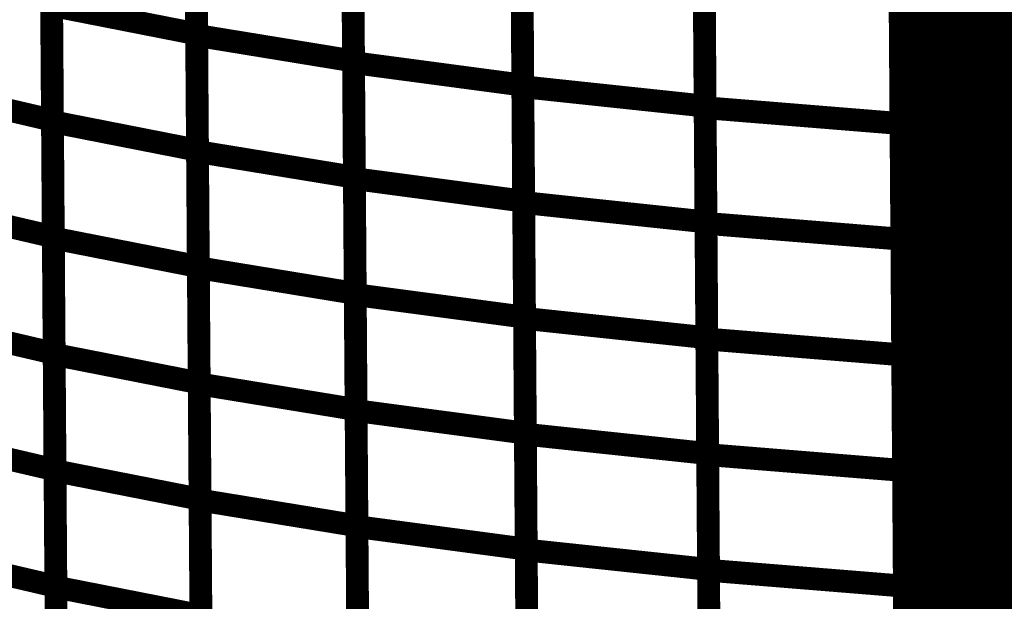
# Model space of a CAD drawing. Extents: x -2.49 to 1.58, y -1.11 to 2.36.
# Drawn here: x -1.27 to -1.14, y 1.76 to 1.83 of the extents above; entities that cross this region are included whole.
import ezdxf

# ---------------------------------------------------------------- set-up
doc = ezdxf.new("R2010")
doc.units = 0
doc.header["$MEASUREMENT"] = 0

msp = doc.modelspace()

# ---------------------------------------------------------------- linework, layer by layer
at = {"color": 0}
for points in [[(-1.151406, 2.062094, 0.003, 0.003, 0), (-1.145866, 1.306555, 0.003, 0.003, 0)], [(-1.145866, 1.306555, 0.003, 0.003, 0), (-1.151406, 2.062094, 0.003, 0.003, 0)], [(-1.151406, 2.062094, 0.003, 0.003, 0), (-1.145866, 1.306555, 0.003, 0.003, 0)], [(-1.145866, 1.306555, 0.003, 0.003, 0), (-1.151406, 2.062094, 0.003, 0.003, 0)], [(-1.150701, 1.966138, 0.003, 0.003, 0), (-1.133622, 1.818122, 0.003, 0.003, 0)], [(-1.133622, 1.818122, 0.003, 0.003, 0), (-1.150701, 1.966138, 0.003, 0.003, 0)], [(-1.150701, 1.966138, 0.003, 0.003, 0), (-1.133622, 1.818122, 0.003, 0.003, 0)], [(-1.133622, 1.818122, 0.003, 0.003, 0), (-1.150701, 1.966138, 0.003, 0.003, 0)], [(-1.150531, 1.942654, 0.003, 0.003, 0), (-1.133453, 1.794638, 0.003, 0.003, 0)], [(-1.133453, 1.794638, 0.003, 0.003, 0), (-1.150531, 1.942654, 0.003, 0.003, 0)], [(-1.150531, 1.942654, 0.003, 0.003, 0), (-1.133453, 1.794638, 0.003, 0.003, 0)], [(-1.133453, 1.794638, 0.003, 0.003, 0), (-1.150531, 1.942654, 0.003, 0.003, 0)], [(-1.150358, 1.919173, 0.003, 0.003, 0), (-1.13328, 1.771161, 0.003, 0.003, 0)], [(-1.13328, 1.771161, 0.003, 0.003, 0), (-1.150358, 1.919173, 0.003, 0.003, 0)], [(-1.150358, 1.919173, 0.003, 0.003, 0), (-1.13328, 1.771161, 0.003, 0.003, 0)], [(-1.13328, 1.771161, 0.003, 0.003, 0), (-1.150358, 1.919173, 0.003, 0.003, 0)], [(-1.150185, 1.895689, 0.003, 0.003, 0), (-1.133106, 1.747677, 0.003, 0.003, 0)], [(-1.133106, 1.747677, 0.003, 0.003, 0), (-1.150185, 1.895689, 0.003, 0.003, 0)], [(-1.150185, 1.895689, 0.003, 0.003, 0), (-1.133106, 1.747677, 0.003, 0.003, 0)], [(-1.133106, 1.747677, 0.003, 0.003, 0), (-1.150185, 1.895689, 0.003, 0.003, 0)], [(-1.149669, 1.825244, 0.003, 0.003, 0), (-1.150012, 1.872209, 0.003, 0.003, 0)], [(-1.150012, 1.872209, 0.003, 0.003, 0), (-1.132933, 1.724197, 0.003, 0.003, 0)], [(-1.132933, 1.724197, 0.003, 0.003, 0), (-1.150012, 1.872209, 0.003, 0.003, 0)], [(-1.149669, 1.825244, 0.003, 0.003, 0), (-1.150012, 1.872209, 0.003, 0.003, 0)], [(-1.150012, 1.872209, 0.003, 0.003, 0), (-1.132933, 1.724197, 0.003, 0.003, 0)], [(-1.132933, 1.724197, 0.003, 0.003, 0), (-1.150012, 1.872209, 0.003, 0.003, 0)], [(-1.242504, 1.86365, 0.003, 0.003, 0), (-1.24228, 1.833039, 0.003, 0.003, 0)], [(-1.242504, 1.86365, 0.003, 0.003, 0), (-1.24228, 1.833039, 0.003, 0.003, 0)], [(-1.24228, 1.832843, 0.003, 0.003, 0), (-1.242504, 1.863406, 0.003, 0.003, 0)], [(-1.24228, 1.832843, 0.003, 0.003, 0), (-1.242504, 1.863406, 0.003, 0.003, 0)], [(-1.22187, 1.860031, 0.003, 0.003, 0), (-1.221646, 1.829469, 0.003, 0.003, 0)], [(-1.22187, 1.860031, 0.003, 0.003, 0), (-1.221646, 1.829469, 0.003, 0.003, 0)], [(-1.221642, 1.829256, 0.003, 0.003, 0), (-1.221866, 1.859776, 0.003, 0.003, 0)], [(-1.221642, 1.829256, 0.003, 0.003, 0), (-1.221866, 1.859776, 0.003, 0.003, 0)], [(-1.199602, 1.856811, 0.003, 0.003, 0), (-1.199378, 1.826291, 0.003, 0.003, 0)], [(-1.199602, 1.856811, 0.003, 0.003, 0), (-1.199378, 1.826291, 0.003, 0.003, 0)], [(-1.199378, 1.826087, 0.003, 0.003, 0), (-1.199602, 1.856559, 0.003, 0.003, 0)], [(-1.199378, 1.826087, 0.003, 0.003, 0), (-1.199602, 1.856559, 0.003, 0.003, 0)], [(-1.175626, 1.854012, 0.003, 0.003, 0), (-1.175402, 1.823539, 0.003, 0.003, 0)], [(-1.175626, 1.854012, 0.003, 0.003, 0), (-1.175402, 1.823539, 0.003, 0.003, 0)], [(-1.175398, 1.823327, 0.003, 0.003, 0), (-1.175622, 1.853752, 0.003, 0.003, 0)], [(-1.175398, 1.823327, 0.003, 0.003, 0), (-1.175622, 1.853752, 0.003, 0.003, 0)], [(-1.261469, 1.852323, 0.003, 0.003, 0), (-1.261244, 1.821669, 0.003, 0.003, 0)], [(-1.261469, 1.852323, 0.003, 0.003, 0), (-1.261244, 1.821669, 0.003, 0.003, 0)], [(-1.26124, 1.82148, 0.003, 0.003, 0), (-1.261469, 1.852091, 0.003, 0.003, 0)], [(-1.26124, 1.82148, 0.003, 0.003, 0), (-1.261469, 1.852091, 0.003, 0.003, 0)], [(-1.149862, 1.851661, 0.003, 0.003, 0), (-1.149638, 1.821236, 0.003, 0.003, 0)], [(-1.149862, 1.851661, 0.003, 0.003, 0), (-1.149638, 1.821236, 0.003, 0.003, 0)], [(-1.242394, 1.848343, 0.003, 0.003, 0), (-1.242165, 1.817732, 0.003, 0.003, 0)], [(-1.242394, 1.848343, 0.003, 0.003, 0), (-1.242165, 1.817732, 0.003, 0.003, 0)], [(-1.242165, 1.817555, 0.003, 0.003, 0), (-1.24239, 1.848122, 0.003, 0.003, 0)], [(-1.242165, 1.817555, 0.003, 0.003, 0), (-1.24239, 1.848122, 0.003, 0.003, 0)], [(-1.149496, 1.801768, 0.003, 0.003, 0), (-1.149843, 1.848728, 0.003, 0.003, 0)], [(-1.149843, 1.848728, 0.003, 0.003, 0), (-1.132764, 1.700717, 0.003, 0.003, 0)], [(-1.132764, 1.700717, 0.003, 0.003, 0), (-1.149843, 1.848728, 0.003, 0.003, 0)], [(-1.149496, 1.801768, 0.003, 0.003, 0), (-1.149843, 1.848728, 0.003, 0.003, 0)], [(-1.149843, 1.848728, 0.003, 0.003, 0), (-1.132764, 1.700717, 0.003, 0.003, 0)], [(-1.132764, 1.700717, 0.003, 0.003, 0), (-1.149843, 1.848728, 0.003, 0.003, 0)], [(-1.221756, 1.844748, 0.003, 0.003, 0), (-1.221531, 1.814181, 0.003, 0.003, 0)], [(-1.221756, 1.844748, 0.003, 0.003, 0), (-1.221531, 1.814181, 0.003, 0.003, 0)], [(-1.221531, 1.813996, 0.003, 0.003, 0), (-1.221756, 1.844516, 0.003, 0.003, 0)], [(-1.221531, 1.813996, 0.003, 0.003, 0), (-1.221756, 1.844516, 0.003, 0.003, 0)], [(-1.199492, 1.841547, 0.003, 0.003, 0), (-1.199268, 1.811031, 0.003, 0.003, 0)], [(-1.199492, 1.841547, 0.003, 0.003, 0), (-1.199268, 1.811031, 0.003, 0.003, 0)], [(-1.199264, 1.81085, 0.003, 0.003, 0), (-1.199488, 1.841323, 0.003, 0.003, 0)], [(-1.199264, 1.81085, 0.003, 0.003, 0), (-1.199488, 1.841323, 0.003, 0.003, 0)], [(-1.175512, 1.838776, 0.003, 0.003, 0), (-1.175287, 1.808303, 0.003, 0.003, 0)], [(-1.175512, 1.838776, 0.003, 0.003, 0), (-1.175287, 1.808303, 0.003, 0.003, 0)], [(-1.175287, 1.808114, 0.003, 0.003, 0), (-1.175512, 1.838539, 0.003, 0.003, 0)], [(-1.175287, 1.808114, 0.003, 0.003, 0), (-1.175512, 1.838539, 0.003, 0.003, 0)], [(-1.261354, 1.836992, 0.003, 0.003, 0), (-1.26113, 1.806343, 0.003, 0.003, 0)], [(-1.261354, 1.836992, 0.003, 0.003, 0), (-1.26113, 1.806343, 0.003, 0.003, 0)], [(-1.26113, 1.806177, 0.003, 0.003, 0), (-1.261354, 1.836787, 0.003, 0.003, 0)], [(-1.261354, 1.836787, 0.003, 0.003, 0), (-1.24228, 1.833039, 0.003, 0.003, 0)], [(-1.24228, 1.833039, 0.003, 0.003, 0), (-1.261354, 1.836787, 0.003, 0.003, 0)], [(-1.26113, 1.806177, 0.003, 0.003, 0), (-1.261354, 1.836787, 0.003, 0.003, 0)], [(-1.261354, 1.836787, 0.003, 0.003, 0), (-1.24228, 1.833039, 0.003, 0.003, 0)], [(-1.24228, 1.833039, 0.003, 0.003, 0), (-1.261354, 1.836787, 0.003, 0.003, 0)], [(-1.149752, 1.836449, 0.003, 0.003, 0), (-1.149528, 1.806024, 0.003, 0.003, 0)], [(-1.149752, 1.836449, 0.003, 0.003, 0), (-1.149528, 1.806024, 0.003, 0.003, 0)], [(-1.24228, 1.833039, 0.003, 0.003, 0), (-1.242055, 1.802429, 0.003, 0.003, 0)], [(-1.24228, 1.833039, 0.003, 0.003, 0), (-1.242055, 1.802429, 0.003, 0.003, 0)], [(-1.242055, 1.802276, 0.003, 0.003, 0), (-1.24228, 1.832843, 0.003, 0.003, 0)], [(-1.24228, 1.832843, 0.003, 0.003, 0), (-1.221646, 1.829469, 0.003, 0.003, 0)], [(-1.221646, 1.829469, 0.003, 0.003, 0), (-1.24228, 1.832843, 0.003, 0.003, 0)], [(-1.242055, 1.802276, 0.003, 0.003, 0), (-1.24228, 1.832843, 0.003, 0.003, 0)], [(-1.24228, 1.832843, 0.003, 0.003, 0), (-1.221646, 1.829469, 0.003, 0.003, 0)], [(-1.221646, 1.829469, 0.003, 0.003, 0), (-1.24228, 1.832843, 0.003, 0.003, 0)], [(-1.221646, 1.829469, 0.003, 0.003, 0), (-1.221421, 1.798898, 0.003, 0.003, 0)], [(-1.221646, 1.829469, 0.003, 0.003, 0), (-1.221421, 1.798898, 0.003, 0.003, 0)], [(-1.221417, 1.79874, 0.003, 0.003, 0), (-1.221642, 1.829256, 0.003, 0.003, 0)], [(-1.221642, 1.829256, 0.003, 0.003, 0), (-1.199378, 1.826291, 0.003, 0.003, 0)], [(-1.199378, 1.826291, 0.003, 0.003, 0), (-1.221642, 1.829256, 0.003, 0.003, 0)], [(-1.221417, 1.79874, 0.003, 0.003, 0), (-1.221642, 1.829256, 0.003, 0.003, 0)], [(-1.221642, 1.829256, 0.003, 0.003, 0), (-1.199378, 1.826291, 0.003, 0.003, 0)], [(-1.199378, 1.826291, 0.003, 0.003, 0), (-1.221642, 1.829256, 0.003, 0.003, 0)], [(-1.199378, 1.826291, 0.003, 0.003, 0), (-1.199154, 1.795776, 0.003, 0.003, 0)], [(-1.199378, 1.826291, 0.003, 0.003, 0), (-1.199154, 1.795776, 0.003, 0.003, 0)], [(-1.199154, 1.795614, 0.003, 0.003, 0), (-1.199378, 1.826087, 0.003, 0.003, 0)], [(-1.199378, 1.826087, 0.003, 0.003, 0), (-1.175402, 1.823539, 0.003, 0.003, 0)], [(-1.175402, 1.823539, 0.003, 0.003, 0), (-1.199378, 1.826087, 0.003, 0.003, 0)], [(-1.199154, 1.795614, 0.003, 0.003, 0), (-1.199378, 1.826087, 0.003, 0.003, 0)], [(-1.199378, 1.826087, 0.003, 0.003, 0), (-1.175402, 1.823539, 0.003, 0.003, 0)], [(-1.175402, 1.823539, 0.003, 0.003, 0), (-1.199378, 1.826087, 0.003, 0.003, 0)], [(-1.278854, 1.825783, 0.003, 0.003, 0), (-1.261244, 1.821669, 0.003, 0.003, 0)], [(-1.261244, 1.821669, 0.003, 0.003, 0), (-1.278854, 1.825783, 0.003, 0.003, 0)], [(-1.278854, 1.825783, 0.003, 0.003, 0), (-1.261244, 1.821669, 0.003, 0.003, 0)], [(-1.261244, 1.821669, 0.003, 0.003, 0), (-1.278854, 1.825783, 0.003, 0.003, 0)], [(-1.149323, 1.778287, 0.003, 0.003, 0), (-1.149669, 1.825244, 0.003, 0.003, 0)], [(-1.149669, 1.825244, 0.003, 0.003, 0), (-1.132591, 1.677232, 0.003, 0.003, 0)], [(-1.132591, 1.677232, 0.003, 0.003, 0), (-1.149669, 1.825244, 0.003, 0.003, 0)], [(-1.149323, 1.778287, 0.003, 0.003, 0), (-1.149669, 1.825244, 0.003, 0.003, 0)], [(-1.149669, 1.825244, 0.003, 0.003, 0), (-1.132591, 1.677232, 0.003, 0.003, 0)], [(-1.132591, 1.677232, 0.003, 0.003, 0), (-1.149669, 1.825244, 0.003, 0.003, 0)], [(-1.175402, 1.823539, 0.003, 0.003, 0), (-1.175177, 1.793067, 0.003, 0.003, 0)], [(-1.175402, 1.823539, 0.003, 0.003, 0), (-1.175177, 1.793067, 0.003, 0.003, 0)], [(-1.175177, 1.792898, 0.003, 0.003, 0), (-1.175398, 1.823327, 0.003, 0.003, 0)], [(-1.175398, 1.823327, 0.003, 0.003, 0), (-1.149638, 1.821236, 0.003, 0.003, 0)], [(-1.149638, 1.821236, 0.003, 0.003, 0), (-1.175398, 1.823327, 0.003, 0.003, 0)], [(-1.175177, 1.792898, 0.003, 0.003, 0), (-1.175398, 1.823327, 0.003, 0.003, 0)], [(-1.175398, 1.823327, 0.003, 0.003, 0), (-1.149638, 1.821236, 0.003, 0.003, 0)], [(-1.149638, 1.821236, 0.003, 0.003, 0), (-1.175398, 1.823327, 0.003, 0.003, 0)], [(-1.261244, 1.821669, 0.003, 0.003, 0), (-1.26102, 1.791012, 0.003, 0.003, 0)], [(-1.261244, 1.821669, 0.003, 0.003, 0), (-1.26102, 1.791012, 0.003, 0.003, 0)], [(-1.26102, 1.790874, 0.003, 0.003, 0), (-1.26124, 1.82148, 0.003, 0.003, 0)], [(-1.26124, 1.82148, 0.003, 0.003, 0), (-1.242165, 1.817732, 0.003, 0.003, 0)], [(-1.242165, 1.817732, 0.003, 0.003, 0), (-1.26124, 1.82148, 0.003, 0.003, 0)], [(-1.26102, 1.790874, 0.003, 0.003, 0), (-1.26124, 1.82148, 0.003, 0.003, 0)], [(-1.26124, 1.82148, 0.003, 0.003, 0), (-1.242165, 1.817732, 0.003, 0.003, 0)], [(-1.242165, 1.817732, 0.003, 0.003, 0), (-1.26124, 1.82148, 0.003, 0.003, 0)], [(-1.149638, 1.821236, 0.003, 0.003, 0), (-1.149417, 1.790807, 0.003, 0.003, 0)], [(-1.149638, 1.821236, 0.003, 0.003, 0), (-1.149417, 1.790807, 0.003, 0.003, 0)], [(-1.242165, 1.817732, 0.003, 0.003, 0), (-1.241945, 1.787126, 0.003, 0.003, 0)], [(-1.242165, 1.817732, 0.003, 0.003, 0), (-1.241945, 1.787126, 0.003, 0.003, 0)], [(-1.241941, 1.786992, 0.003, 0.003, 0), (-1.242165, 1.817555, 0.003, 0.003, 0)], [(-1.242165, 1.817555, 0.003, 0.003, 0), (-1.221531, 1.814181, 0.003, 0.003, 0)], [(-1.221531, 1.814181, 0.003, 0.003, 0), (-1.242165, 1.817555, 0.003, 0.003, 0)], [(-1.241941, 1.786992, 0.003, 0.003, 0), (-1.242165, 1.817555, 0.003, 0.003, 0)], [(-1.242165, 1.817555, 0.003, 0.003, 0), (-1.221531, 1.814181, 0.003, 0.003, 0)], [(-1.221531, 1.814181, 0.003, 0.003, 0), (-1.242165, 1.817555, 0.003, 0.003, 0)], [(-1.221531, 1.814181, 0.003, 0.003, 0), (-1.221307, 1.783618, 0.003, 0.003, 0)], [(-1.221531, 1.814181, 0.003, 0.003, 0), (-1.221307, 1.783618, 0.003, 0.003, 0)], [(-1.221307, 1.78348, 0.003, 0.003, 0), (-1.221531, 1.813996, 0.003, 0.003, 0)], [(-1.221531, 1.813996, 0.003, 0.003, 0), (-1.199268, 1.811031, 0.003, 0.003, 0)], [(-1.199268, 1.811031, 0.003, 0.003, 0), (-1.221531, 1.813996, 0.003, 0.003, 0)], [(-1.221307, 1.78348, 0.003, 0.003, 0), (-1.221531, 1.813996, 0.003, 0.003, 0)], [(-1.221531, 1.813996, 0.003, 0.003, 0), (-1.199268, 1.811031, 0.003, 0.003, 0)], [(-1.199268, 1.811031, 0.003, 0.003, 0), (-1.221531, 1.813996, 0.003, 0.003, 0)], [(-1.27874, 1.810457, 0.003, 0.003, 0), (-1.26113, 1.806343, 0.003, 0.003, 0)], [(-1.26113, 1.806343, 0.003, 0.003, 0), (-1.27874, 1.810457, 0.003, 0.003, 0)], [(-1.27874, 1.810457, 0.003, 0.003, 0), (-1.26113, 1.806343, 0.003, 0.003, 0)], [(-1.26113, 1.806343, 0.003, 0.003, 0), (-1.27874, 1.810457, 0.003, 0.003, 0)], [(-1.199268, 1.811031, 0.003, 0.003, 0), (-1.199043, 1.780516, 0.003, 0.003, 0)], [(-1.199268, 1.811031, 0.003, 0.003, 0), (-1.199043, 1.780516, 0.003, 0.003, 0)], [(-1.199043, 1.780378, 0.003, 0.003, 0), (-1.199264, 1.81085, 0.003, 0.003, 0)], [(-1.199264, 1.81085, 0.003, 0.003, 0), (-1.175287, 1.808303, 0.003, 0.003, 0)], [(-1.175287, 1.808303, 0.003, 0.003, 0), (-1.199264, 1.81085, 0.003, 0.003, 0)], [(-1.199043, 1.780378, 0.003, 0.003, 0), (-1.199264, 1.81085, 0.003, 0.003, 0)], [(-1.199264, 1.81085, 0.003, 0.003, 0), (-1.175287, 1.808303, 0.003, 0.003, 0)], [(-1.175287, 1.808303, 0.003, 0.003, 0), (-1.199264, 1.81085, 0.003, 0.003, 0)], [(-1.175287, 1.808303, 0.003, 0.003, 0), (-1.175067, 1.777835, 0.003, 0.003, 0)], [(-1.175287, 1.808303, 0.003, 0.003, 0), (-1.175067, 1.777835, 0.003, 0.003, 0)], [(-1.175063, 1.777689, 0.003, 0.003, 0), (-1.175287, 1.808114, 0.003, 0.003, 0)], [(-1.175287, 1.808114, 0.003, 0.003, 0), (-1.149528, 1.806024, 0.003, 0.003, 0)], [(-1.149528, 1.806024, 0.003, 0.003, 0), (-1.175287, 1.808114, 0.003, 0.003, 0)], [(-1.175063, 1.777689, 0.003, 0.003, 0), (-1.175287, 1.808114, 0.003, 0.003, 0)], [(-1.175287, 1.808114, 0.003, 0.003, 0), (-1.149528, 1.806024, 0.003, 0.003, 0)], [(-1.149528, 1.806024, 0.003, 0.003, 0), (-1.175287, 1.808114, 0.003, 0.003, 0)], [(-1.26113, 1.806343, 0.003, 0.003, 0), (-1.260906, 1.775685, 0.003, 0.003, 0)], [(-1.26113, 1.806343, 0.003, 0.003, 0), (-1.260906, 1.775685, 0.003, 0.003, 0)], [(-1.260906, 1.775571, 0.003, 0.003, 0), (-1.26113, 1.806177, 0.003, 0.003, 0)], [(-1.26113, 1.806177, 0.003, 0.003, 0), (-1.242055, 1.802429, 0.003, 0.003, 0)], [(-1.242055, 1.802429, 0.003, 0.003, 0), (-1.26113, 1.806177, 0.003, 0.003, 0)], [(-1.260906, 1.775571, 0.003, 0.003, 0), (-1.26113, 1.806177, 0.003, 0.003, 0)], [(-1.26113, 1.806177, 0.003, 0.003, 0), (-1.242055, 1.802429, 0.003, 0.003, 0)], [(-1.242055, 1.802429, 0.003, 0.003, 0), (-1.26113, 1.806177, 0.003, 0.003, 0)], [(-1.149528, 1.806024, 0.003, 0.003, 0), (-1.149303, 1.775598, 0.003, 0.003, 0)], [(-1.149528, 1.806024, 0.003, 0.003, 0), (-1.149303, 1.775598, 0.003, 0.003, 0)], [(-1.242055, 1.802429, 0.003, 0.003, 0), (-1.241831, 1.771823, 0.003, 0.003, 0)], [(-1.242055, 1.802429, 0.003, 0.003, 0), (-1.241831, 1.771823, 0.003, 0.003, 0)], [(-1.241831, 1.771709, 0.003, 0.003, 0), (-1.242055, 1.802276, 0.003, 0.003, 0)], [(-1.242055, 1.802276, 0.003, 0.003, 0), (-1.221421, 1.798898, 0.003, 0.003, 0)], [(-1.221421, 1.798898, 0.003, 0.003, 0), (-1.242055, 1.802276, 0.003, 0.003, 0)], [(-1.241831, 1.771709, 0.003, 0.003, 0), (-1.242055, 1.802276, 0.003, 0.003, 0)], [(-1.242055, 1.802276, 0.003, 0.003, 0), (-1.221421, 1.798898, 0.003, 0.003, 0)], [(-1.221421, 1.798898, 0.003, 0.003, 0), (-1.242055, 1.802276, 0.003, 0.003, 0)], [(-1.149154, 1.754803, 0.003, 0.003, 0), (-1.149496, 1.801768, 0.003, 0.003, 0)], [(-1.149496, 1.801768, 0.003, 0.003, 0), (-1.132417, 1.653752, 0.003, 0.003, 0)], [(-1.132417, 1.653752, 0.003, 0.003, 0), (-1.149496, 1.801768, 0.003, 0.003, 0)], [(-1.149154, 1.754803, 0.003, 0.003, 0), (-1.149496, 1.801768, 0.003, 0.003, 0)], [(-1.149496, 1.801768, 0.003, 0.003, 0), (-1.132417, 1.653752, 0.003, 0.003, 0)], [(-1.132417, 1.653752, 0.003, 0.003, 0), (-1.149496, 1.801768, 0.003, 0.003, 0)], [(-1.221421, 1.798898, 0.003, 0.003, 0), (-1.221197, 1.768335, 0.003, 0.003, 0)], [(-1.221421, 1.798898, 0.003, 0.003, 0), (-1.221197, 1.768335, 0.003, 0.003, 0)], [(-1.221197, 1.76822, 0.003, 0.003, 0), (-1.221417, 1.79874, 0.003, 0.003, 0)], [(-1.221417, 1.79874, 0.003, 0.003, 0), (-1.199154, 1.795776, 0.003, 0.003, 0)], [(-1.199154, 1.795776, 0.003, 0.003, 0), (-1.221417, 1.79874, 0.003, 0.003, 0)], [(-1.221197, 1.76822, 0.003, 0.003, 0), (-1.221417, 1.79874, 0.003, 0.003, 0)], [(-1.221417, 1.79874, 0.003, 0.003, 0), (-1.199154, 1.795776, 0.003, 0.003, 0)], [(-1.199154, 1.795776, 0.003, 0.003, 0), (-1.221417, 1.79874, 0.003, 0.003, 0)], [(-1.27863, 1.795126, 0.003, 0.003, 0), (-1.26102, 1.791012, 0.003, 0.003, 0)], [(-1.26102, 1.791012, 0.003, 0.003, 0), (-1.27863, 1.795126, 0.003, 0.003, 0)], [(-1.27863, 1.795126, 0.003, 0.003, 0), (-1.26102, 1.791012, 0.003, 0.003, 0)], [(-1.26102, 1.791012, 0.003, 0.003, 0), (-1.27863, 1.795126, 0.003, 0.003, 0)], [(-1.199154, 1.795776, 0.003, 0.003, 0), (-1.198933, 1.765256, 0.003, 0.003, 0)], [(-1.199154, 1.795776, 0.003, 0.003, 0), (-1.198933, 1.765256, 0.003, 0.003, 0)], [(-1.198929, 1.765142, 0.003, 0.003, 0), (-1.199154, 1.795614, 0.003, 0.003, 0)], [(-1.199154, 1.795614, 0.003, 0.003, 0), (-1.175177, 1.793067, 0.003, 0.003, 0)], [(-1.175177, 1.793067, 0.003, 0.003, 0), (-1.199154, 1.795614, 0.003, 0.003, 0)], [(-1.198929, 1.765142, 0.003, 0.003, 0), (-1.199154, 1.795614, 0.003, 0.003, 0)], [(-1.199154, 1.795614, 0.003, 0.003, 0), (-1.175177, 1.793067, 0.003, 0.003, 0)], [(-1.175177, 1.793067, 0.003, 0.003, 0), (-1.199154, 1.795614, 0.003, 0.003, 0)], [(-1.175177, 1.793067, 0.003, 0.003, 0), (-1.174953, 1.762594, 0.003, 0.003, 0)], [(-1.175177, 1.793067, 0.003, 0.003, 0), (-1.174953, 1.762594, 0.003, 0.003, 0)], [(-1.174953, 1.762476, 0.003, 0.003, 0), (-1.175177, 1.792898, 0.003, 0.003, 0)], [(-1.175177, 1.792898, 0.003, 0.003, 0), (-1.149417, 1.790807, 0.003, 0.003, 0)], [(-1.149417, 1.790807, 0.003, 0.003, 0), (-1.175177, 1.792898, 0.003, 0.003, 0)], [(-1.174953, 1.762476, 0.003, 0.003, 0), (-1.175177, 1.792898, 0.003, 0.003, 0)], [(-1.175177, 1.792898, 0.003, 0.003, 0), (-1.149417, 1.790807, 0.003, 0.003, 0)], [(-1.149417, 1.790807, 0.003, 0.003, 0), (-1.175177, 1.792898, 0.003, 0.003, 0)], [(-1.26102, 1.791012, 0.003, 0.003, 0), (-1.260795, 1.760358, 0.003, 0.003, 0)], [(-1.26102, 1.791012, 0.003, 0.003, 0), (-1.260795, 1.760358, 0.003, 0.003, 0)], [(-1.260795, 1.760268, 0.003, 0.003, 0), (-1.26102, 1.790874, 0.003, 0.003, 0)], [(-1.26102, 1.790874, 0.003, 0.003, 0), (-1.241945, 1.787126, 0.003, 0.003, 0)], [(-1.241945, 1.787126, 0.003, 0.003, 0), (-1.26102, 1.790874, 0.003, 0.003, 0)], [(-1.260795, 1.760268, 0.003, 0.003, 0), (-1.26102, 1.790874, 0.003, 0.003, 0)], [(-1.26102, 1.790874, 0.003, 0.003, 0), (-1.241945, 1.787126, 0.003, 0.003, 0)], [(-1.241945, 1.787126, 0.003, 0.003, 0), (-1.26102, 1.790874, 0.003, 0.003, 0)], [(-1.149417, 1.790807, 0.003, 0.003, 0), (-1.149193, 1.760386, 0.003, 0.003, 0)], [(-1.149417, 1.790807, 0.003, 0.003, 0), (-1.149193, 1.760386, 0.003, 0.003, 0)], [(-1.241945, 1.787126, 0.003, 0.003, 0), (-1.24172, 1.75652, 0.003, 0.003, 0)], [(-1.241945, 1.787126, 0.003, 0.003, 0), (-1.24172, 1.75652, 0.003, 0.003, 0)], [(-1.241717, 1.756429, 0.003, 0.003, 0), (-1.241941, 1.786992, 0.003, 0.003, 0)], [(-1.241941, 1.786992, 0.003, 0.003, 0), (-1.221307, 1.783618, 0.003, 0.003, 0)], [(-1.221307, 1.783618, 0.003, 0.003, 0), (-1.241941, 1.786992, 0.003, 0.003, 0)], [(-1.241717, 1.756429, 0.003, 0.003, 0), (-1.241941, 1.786992, 0.003, 0.003, 0)], [(-1.241941, 1.786992, 0.003, 0.003, 0), (-1.221307, 1.783618, 0.003, 0.003, 0)], [(-1.221307, 1.783618, 0.003, 0.003, 0), (-1.241941, 1.786992, 0.003, 0.003, 0)], [(-1.221307, 1.783618, 0.003, 0.003, 0), (-1.221083, 1.753055, 0.003, 0.003, 0)], [(-1.221307, 1.783618, 0.003, 0.003, 0), (-1.221083, 1.753055, 0.003, 0.003, 0)], [(-1.221083, 1.752961, 0.003, 0.003, 0), (-1.221307, 1.78348, 0.003, 0.003, 0)], [(-1.221307, 1.78348, 0.003, 0.003, 0), (-1.199043, 1.780516, 0.003, 0.003, 0)], [(-1.199043, 1.780516, 0.003, 0.003, 0), (-1.221307, 1.78348, 0.003, 0.003, 0)], [(-1.221083, 1.752961, 0.003, 0.003, 0), (-1.221307, 1.78348, 0.003, 0.003, 0)], [(-1.221307, 1.78348, 0.003, 0.003, 0), (-1.199043, 1.780516, 0.003, 0.003, 0)], [(-1.199043, 1.780516, 0.003, 0.003, 0), (-1.221307, 1.78348, 0.003, 0.003, 0)], [(-1.199043, 1.780516, 0.003, 0.003, 0), (-1.198819, 1.749996, 0.003, 0.003, 0)], [(-1.199043, 1.780516, 0.003, 0.003, 0), (-1.198819, 1.749996, 0.003, 0.003, 0)], [(-1.278516, 1.779799, 0.003, 0.003, 0), (-1.260906, 1.775685, 0.003, 0.003, 0)], [(-1.260906, 1.775685, 0.003, 0.003, 0), (-1.278516, 1.779799, 0.003, 0.003, 0)], [(-1.278516, 1.779799, 0.003, 0.003, 0), (-1.260906, 1.775685, 0.003, 0.003, 0)], [(-1.260906, 1.775685, 0.003, 0.003, 0), (-1.278516, 1.779799, 0.003, 0.003, 0)], [(-1.198819, 1.749906, 0.003, 0.003, 0), (-1.199043, 1.780378, 0.003, 0.003, 0)], [(-1.199043, 1.780378, 0.003, 0.003, 0), (-1.175067, 1.777835, 0.003, 0.003, 0)], [(-1.175067, 1.777835, 0.003, 0.003, 0), (-1.199043, 1.780378, 0.003, 0.003, 0)], [(-1.198819, 1.749906, 0.003, 0.003, 0), (-1.199043, 1.780378, 0.003, 0.003, 0)], [(-1.199043, 1.780378, 0.003, 0.003, 0), (-1.175067, 1.777835, 0.003, 0.003, 0)], [(-1.175067, 1.777835, 0.003, 0.003, 0), (-1.199043, 1.780378, 0.003, 0.003, 0)], [(-1.14898, 1.731323, 0.003, 0.003, 0), (-1.149323, 1.778287, 0.003, 0.003, 0)], [(-1.149323, 1.778287, 0.003, 0.003, 0), (-1.132244, 1.630272, 0.003, 0.003, 0)], [(-1.132244, 1.630272, 0.003, 0.003, 0), (-1.149323, 1.778287, 0.003, 0.003, 0)], [(-1.14898, 1.731323, 0.003, 0.003, 0), (-1.149323, 1.778287, 0.003, 0.003, 0)], [(-1.149323, 1.778287, 0.003, 0.003, 0), (-1.132244, 1.630272, 0.003, 0.003, 0)], [(-1.132244, 1.630272, 0.003, 0.003, 0), (-1.149323, 1.778287, 0.003, 0.003, 0)], [(-1.175067, 1.777835, 0.003, 0.003, 0), (-1.174843, 1.747358, 0.003, 0.003, 0)], [(-1.175067, 1.777835, 0.003, 0.003, 0), (-1.174843, 1.747358, 0.003, 0.003, 0)], [(-1.174843, 1.747264, 0.003, 0.003, 0), (-1.175063, 1.777689, 0.003, 0.003, 0)], [(-1.175063, 1.777689, 0.003, 0.003, 0), (-1.149303, 1.775598, 0.003, 0.003, 0)], [(-1.149303, 1.775598, 0.003, 0.003, 0), (-1.175063, 1.777689, 0.003, 0.003, 0)], [(-1.174843, 1.747264, 0.003, 0.003, 0), (-1.175063, 1.777689, 0.003, 0.003, 0)], [(-1.175063, 1.777689, 0.003, 0.003, 0), (-1.149303, 1.775598, 0.003, 0.003, 0)], [(-1.149303, 1.775598, 0.003, 0.003, 0), (-1.175063, 1.777689, 0.003, 0.003, 0)], [(-1.260906, 1.775685, 0.003, 0.003, 0), (-1.260681, 1.745031, 0.003, 0.003, 0)], [(-1.260906, 1.775685, 0.003, 0.003, 0), (-1.260681, 1.745031, 0.003, 0.003, 0)], [(-1.260681, 1.744961, 0.003, 0.003, 0), (-1.260906, 1.775571, 0.003, 0.003, 0)], [(-1.260906, 1.775571, 0.003, 0.003, 0), (-1.241831, 1.771823, 0.003, 0.003, 0)], [(-1.241831, 1.771823, 0.003, 0.003, 0), (-1.260906, 1.775571, 0.003, 0.003, 0)], [(-1.260681, 1.744961, 0.003, 0.003, 0), (-1.260906, 1.775571, 0.003, 0.003, 0)], [(-1.260906, 1.775571, 0.003, 0.003, 0), (-1.241831, 1.771823, 0.003, 0.003, 0)], [(-1.241831, 1.771823, 0.003, 0.003, 0), (-1.260906, 1.775571, 0.003, 0.003, 0)], [(-1.149303, 1.775598, 0.003, 0.003, 0), (-1.149083, 1.745173, 0.003, 0.003, 0)], [(-1.149303, 1.775598, 0.003, 0.003, 0), (-1.149083, 1.745173, 0.003, 0.003, 0)], [(-1.241831, 1.771823, 0.003, 0.003, 0), (-1.241606, 1.741213, 0.003, 0.003, 0)], [(-1.241831, 1.771823, 0.003, 0.003, 0), (-1.241606, 1.741213, 0.003, 0.003, 0)], [(-1.241606, 1.741146, 0.003, 0.003, 0), (-1.241831, 1.771709, 0.003, 0.003, 0)], [(-1.241831, 1.771709, 0.003, 0.003, 0), (-1.221197, 1.768335, 0.003, 0.003, 0)], [(-1.221197, 1.768335, 0.003, 0.003, 0), (-1.241831, 1.771709, 0.003, 0.003, 0)], [(-1.241606, 1.741146, 0.003, 0.003, 0), (-1.241831, 1.771709, 0.003, 0.003, 0)], [(-1.241831, 1.771709, 0.003, 0.003, 0), (-1.221197, 1.768335, 0.003, 0.003, 0)], [(-1.221197, 1.768335, 0.003, 0.003, 0), (-1.241831, 1.771709, 0.003, 0.003, 0)], [(-1.221197, 1.768335, 0.003, 0.003, 0), (-1.220972, 1.737772, 0.003, 0.003, 0)], [(-1.221197, 1.768335, 0.003, 0.003, 0), (-1.220972, 1.737772, 0.003, 0.003, 0)], [(-1.220972, 1.737705, 0.003, 0.003, 0), (-1.221197, 1.76822, 0.003, 0.003, 0)], [(-1.221197, 1.76822, 0.003, 0.003, 0), (-1.198933, 1.765256, 0.003, 0.003, 0)], [(-1.198933, 1.765256, 0.003, 0.003, 0), (-1.221197, 1.76822, 0.003, 0.003, 0)], [(-1.220972, 1.737705, 0.003, 0.003, 0), (-1.221197, 1.76822, 0.003, 0.003, 0)], [(-1.221197, 1.76822, 0.003, 0.003, 0), (-1.198933, 1.765256, 0.003, 0.003, 0)], [(-1.198933, 1.765256, 0.003, 0.003, 0), (-1.221197, 1.76822, 0.003, 0.003, 0)], [(-1.198933, 1.765256, 0.003, 0.003, 0), (-1.198709, 1.73474, 0.003, 0.003, 0)], [(-1.198933, 1.765256, 0.003, 0.003, 0), (-1.198709, 1.73474, 0.003, 0.003, 0)], [(-1.198709, 1.734669, 0.003, 0.003, 0), (-1.198929, 1.765142, 0.003, 0.003, 0)], [(-1.198929, 1.765142, 0.003, 0.003, 0), (-1.174953, 1.762594, 0.003, 0.003, 0)], [(-1.174953, 1.762594, 0.003, 0.003, 0), (-1.198929, 1.765142, 0.003, 0.003, 0)], [(-1.198709, 1.734669, 0.003, 0.003, 0), (-1.198929, 1.765142, 0.003, 0.003, 0)], [(-1.198929, 1.765142, 0.003, 0.003, 0), (-1.174953, 1.762594, 0.003, 0.003, 0)], [(-1.174953, 1.762594, 0.003, 0.003, 0), (-1.198929, 1.765142, 0.003, 0.003, 0)], [(-1.278406, 1.764472, 0.003, 0.003, 0), (-1.260795, 1.760358, 0.003, 0.003, 0)], [(-1.260795, 1.760358, 0.003, 0.003, 0), (-1.278406, 1.764472, 0.003, 0.003, 0)], [(-1.278406, 1.764472, 0.003, 0.003, 0), (-1.260795, 1.760358, 0.003, 0.003, 0)], [(-1.260795, 1.760358, 0.003, 0.003, 0), (-1.278406, 1.764472, 0.003, 0.003, 0)], [(-1.174953, 1.762594, 0.003, 0.003, 0), (-1.174732, 1.732122, 0.003, 0.003, 0)], [(-1.174953, 1.762594, 0.003, 0.003, 0), (-1.174732, 1.732122, 0.003, 0.003, 0)], [(-1.174728, 1.732051, 0.003, 0.003, 0), (-1.174953, 1.762476, 0.003, 0.003, 0)], [(-1.174953, 1.762476, 0.003, 0.003, 0), (-1.149193, 1.760386, 0.003, 0.003, 0)], [(-1.149193, 1.760386, 0.003, 0.003, 0), (-1.174953, 1.762476, 0.003, 0.003, 0)], [(-1.174728, 1.732051, 0.003, 0.003, 0), (-1.174953, 1.762476, 0.003, 0.003, 0)], [(-1.174953, 1.762476, 0.003, 0.003, 0), (-1.149193, 1.760386, 0.003, 0.003, 0)], [(-1.149193, 1.760386, 0.003, 0.003, 0), (-1.174953, 1.762476, 0.003, 0.003, 0)], [(-1.260795, 1.760358, 0.003, 0.003, 0), (-1.260571, 1.729705, 0.003, 0.003, 0)], [(-1.260795, 1.760358, 0.003, 0.003, 0), (-1.260571, 1.729705, 0.003, 0.003, 0)], [(-1.260567, 1.729657, 0.003, 0.003, 0), (-1.260795, 1.760268, 0.003, 0.003, 0)], [(-1.260795, 1.760268, 0.003, 0.003, 0), (-1.24172, 1.75652, 0.003, 0.003, 0)], [(-1.24172, 1.75652, 0.003, 0.003, 0), (-1.260795, 1.760268, 0.003, 0.003, 0)], [(-1.260567, 1.729657, 0.003, 0.003, 0), (-1.260795, 1.760268, 0.003, 0.003, 0)], [(-1.260795, 1.760268, 0.003, 0.003, 0), (-1.24172, 1.75652, 0.003, 0.003, 0)], [(-1.24172, 1.75652, 0.003, 0.003, 0), (-1.260795, 1.760268, 0.003, 0.003, 0)], [(-1.149193, 1.760386, 0.003, 0.003, 0), (-1.148969, 1.729961, 0.003, 0.003, 0)], [(-1.149193, 1.760386, 0.003, 0.003, 0), (-1.148969, 1.729961, 0.003, 0.003, 0)]]:
    msp.add_lwpolyline(points, format="xyseb", dxfattribs=at)

doc.saveas('drawing.dxf')
